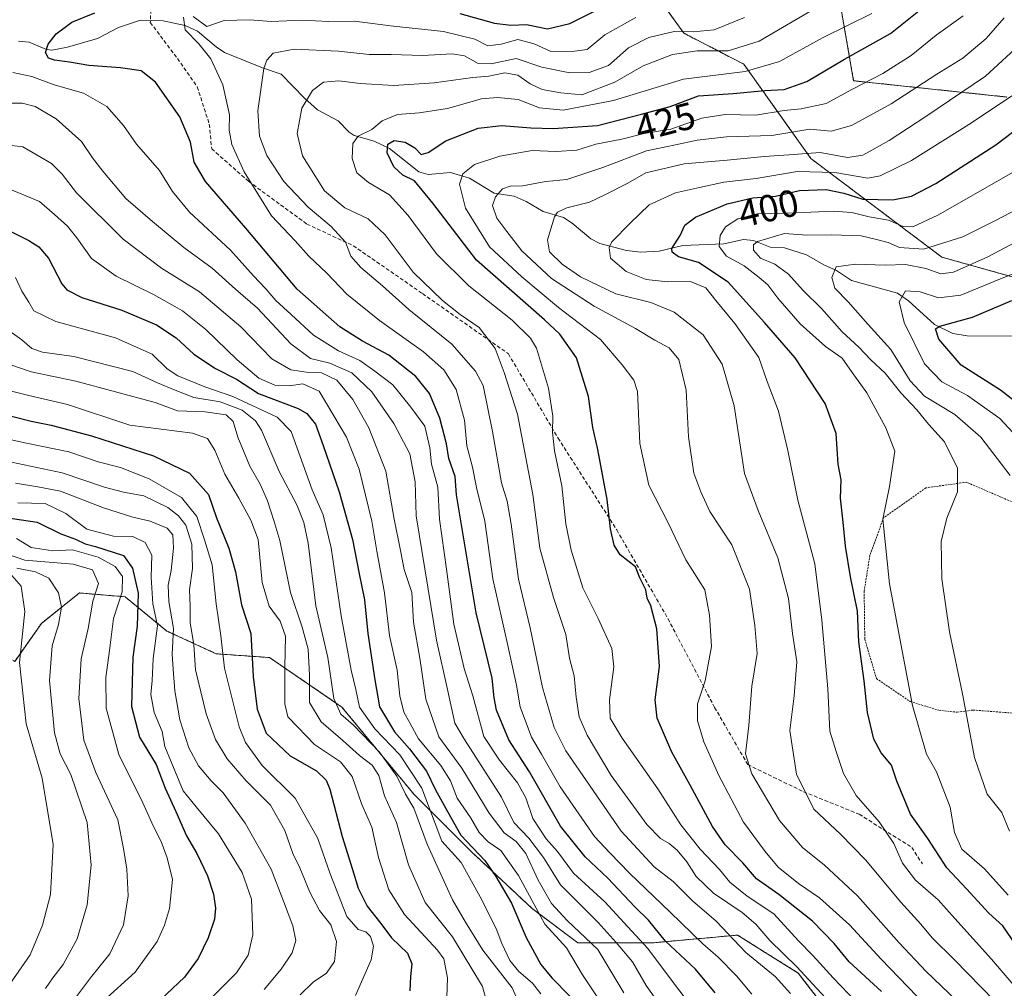
# Model space of a CAD drawing. Units: metres. Extents: x 599983 to 603408, y 4773120 to 4775484.
# Drawn here: x 600501 to 600761, y 4774633 to 4774888 of the extents above; entities that cross this region are included whole.
import ezdxf
from ezdxf.enums import TextEntityAlignment as Align

# ---------------------------------------------------------------- set-up
doc = ezdxf.new("R2010")
doc.units = ezdxf.units.M
doc.header["$MEASUREMENT"] = 0
doc.linetypes.add('TRAZOS', pattern=[0.75, 0.5, -0.25])
doc.linetypes.add('TRAZOSX2', pattern=[1.5, 1, -0.5])
for name, color, linetype, lineweight in [('Alambrada', 19, 'TRAZOS', 0), ('Arbolado forestal', 92, 'TRAZOS', 0), ('Arbolado forestal CxS', 92, 'Continuous', 0), ('Corriente natural lineal', 142, 'Continuous', 13), ('Curva de nivel maestra', 36, 'Continuous', 30), ('Curva de nivel normal', 36, 'Continuous', 0), ('Pastizal CxS', 92, 'Continuous', 0), ('Rótulo de curva de nivel directora', 19, 'Continuous', 0), ('Senda', 19, 'TRAZOSX2', 0)]:
    doc.layers.add(name, color=color, linetype=linetype, lineweight=lineweight)
doc.styles.add('Arial', font='txt', dxfattribs={"height": 0.2})

# ---------------------------------------------------------------- blocks, each defined once
blk = doc.blocks.new('*U175')
at = {"layer": 'Curva de nivel normal', "color": 36, "linetype": 'Continuous', "lineweight": 0}
blk.add_polyline3d([(600499.47, 4774874.49, 455), (600504.47, 4774873.39, 455), (600510.42, 4774871.24, 455), (600518.11, 4774869.03, 455), (600524.3, 4774865.51, 455), (600528.68, 4774860.52, 455), (600532.09, 4774855.57, 455), (600538.19, 4774848.66, 455), (600541.57, 4774843.04, 455), (600546.03, 4774837.66, 455), (600556.89, 4774827.64, 455), (600562.92, 4774820.88, 455), (600566.2, 4774817.45, 455), (600568.84, 4774814.36, 455), (600572.87, 4774810.62, 455), (600578.7, 4774805.16, 455), (600585.34, 4774801.02, 455), (600590.97, 4774798.47, 455), (600594.91, 4774795.74, 455), (600599.62, 4774792.11, 455), (600604.36, 4774786.19, 455), (600608.05, 4774781.22, 455), (600609.41, 4774775.45, 455), (600609.83, 4774771.15, 455), (600611.54, 4774765.11, 455), (600611.92, 4774756.63, 455), (600613.82, 4774743.51, 455), (600615.76, 4774729.01, 455), (600618.47, 4774717.3, 455), (600620.72, 4774710.07, 455), (600623.66, 4774699.37, 455), (600627.77, 4774693.14, 455), (600632.48, 4774687.12, 455), (600634.69, 4774683.14, 455), (600636.58, 4774677.7, 455), (600640.05, 4774672.37, 455), (600643.09, 4774669.03, 455), (600647.28, 4774663.33, 455), (600655.49, 4774655.74, 455), (600661.59, 4774649.11, 455), (600666.9, 4774643.44, 455), (600672.85, 4774635.43, 455), (600680.51, 4774625.36, 455)], dxfattribs=at)
blk = doc.blocks.new('*U176')
at = {"layer": 'Curva de nivel normal', "color": 36, "linetype": 'Continuous', "lineweight": 0}
blk.add_polyline3d([(600727.82, 4774623.04, 430), (600715.74, 4774635.7, 430), (600710.45, 4774641.47, 430), (600706.62, 4774645.48, 430), (600700.12, 4774652.55, 430), (600693.04, 4774657.2, 430), (600688.47, 4774660.9, 430), (600685.74, 4774664.27, 430), (600680.65, 4774669.66, 430), (600675.59, 4774676.07, 430), (600669.5, 4774685.51, 430), (600660.07, 4774698.92, 430), (600656.97, 4774704.15, 430), (600656.8, 4774708.98, 430), (600657.92, 4774717.76, 430), (600657.38, 4774722.56, 430), (600653.82, 4774730.47, 430), (600649.76, 4774738.57, 430), (600646.62, 4774748.46, 430), (600645.25, 4774755.46, 430), (600644.23, 4774765.49, 430), (600642.3, 4774774.7, 430), (600641.7, 4774779.62, 430), (600641.85, 4774783.85, 430), (600640.71, 4774791.2, 430), (600637.51, 4774801.76, 430), (600635.93, 4774804.42, 430), (600631.08, 4774809.12, 430), (600619.66, 4774818.17, 430), (600611.12, 4774826.6, 430), (600603.72, 4774836.74, 430), (600598.74, 4774842.21, 430), (600593.28, 4774845.46, 430), (600590.2, 4774848.01, 430), (600588.94, 4774851.77, 430), (600589.14, 4774855.71, 430), (600590.55, 4774857.7, 430), (600594.1, 4774859.44, 430), (600596.86, 4774861.69, 430), (600600.86, 4774863.41, 430), (600606.63, 4774863.8, 430), (600614.06, 4774864.97, 430), (600623, 4774867.56, 430), (600627.26, 4774867.85, 430), (600632.67, 4774867.32, 430), (600638.3, 4774865.11, 430), (600644.54, 4774864.52, 430), (600657.85, 4774867.06, 430), (600676.25, 4774872.75, 430), (600692.52, 4774874.77, 430), (600701.57, 4774877.33, 430), (600713.05, 4774883.66, 430), (600725.89, 4774890.07, 430)], dxfattribs=at)
blk = doc.blocks.new('*U178')
at = {"layer": 'Curva de nivel normal', "color": 36, "linetype": 'Continuous', "lineweight": 0}
blk.add_polyline3d([(600498.88, 4774634.26, 545), (600504.04, 4774641.78, 545), (600507.35, 4774649.6, 545), (600509.41, 4774657.68, 545), (600510.14, 4774670.86, 545), (600507.24, 4774688.37, 545), (600503, 4774702.66, 545), (600501.23, 4774718.89, 545), (600502.69, 4774732.33, 545), (600501.68, 4774739.02, 545), (600499.19, 4774741.77, 545)], dxfattribs=at)
blk = doc.blocks.new('*U184')
at = {"layer": 'Curva de nivel normal', "color": 36, "linetype": 'Continuous', "lineweight": 0}
blk.add_polyline3d([(600500.46, 4774751.56, 530), (600504.3, 4774749.17, 530), (600510.06, 4774748.35, 530), (600515.21, 4774748.59, 530), (600521.94, 4774746.68, 530), (600526.5, 4774744.15, 530), (600528.4, 4774741.55, 530), (600528.35, 4774737.5, 530), (600526.04, 4774730.43, 530), (600525.01, 4774722.07, 530), (600523.98, 4774714.87, 530), (600524.1, 4774706.78, 530), (600527.44, 4774694.57, 530), (600533.76, 4774681.82, 530), (600536.5, 4774675.76, 530), (600538.6, 4774671.62, 530), (600540.2, 4774667.32, 530), (600541.57, 4774661.65, 530), (600540.76, 4774653.97, 530), (600539.48, 4774649.55, 530), (600537.53, 4774645.27, 530), (600531.71, 4774637.21, 530), (600523.4, 4774629.66, 530)], dxfattribs=at)
blk = doc.blocks.new('*U206')
at = {"layer": 'Curva de nivel normal', "color": 36, "linetype": 'Continuous', "lineweight": 0}
blk.add_polyline3d([(600749.95, 4774889.42, 420), (600742.87, 4774884.29, 420), (600736.25, 4774878.95, 420), (600728.8, 4774874.23, 420), (600720.85, 4774870.08, 420), (600713.91, 4774866.25, 420), (600707.31, 4774864.84, 420), (600702.8, 4774864.45, 420), (600695.34, 4774863.17, 420), (600687.22, 4774863.38, 420), (600681.06, 4774862.4, 420), (600672.91, 4774859.49, 420), (600665.88, 4774858.4, 420), (600660.03, 4774856.9, 420), (600653.18, 4774855.6, 420), (600648.12, 4774853.99, 420), (600642.62, 4774853.63, 420), (600636.42, 4774853.86, 420), (600627.83, 4774852.42, 420), (600621.2, 4774850.23, 420), (600618.09, 4774847.78, 420), (600617.21, 4774845.01, 420), (600618.85, 4774838.68, 420), (600625.1, 4774828.53, 420), (600633.63, 4774820.55, 420), (600643.29, 4774812.46, 420), (600654.42, 4774804.07, 420), (600660.14, 4774797.39, 420), (600663.14, 4774793.35, 420), (600664.16, 4774790.33, 420), (600664.76, 4774776.6, 420), (600667.16, 4774765.66, 420), (600672.21, 4774755.72, 420), (600676.89, 4774745.98, 420), (600681.86, 4774738.01, 420), (600683.13, 4774731.31, 420), (600683.62, 4774723.06, 420), (600682.01, 4774714.02, 420), (600679.98, 4774707.96, 420), (600679.92, 4774703.49, 420), (600681.63, 4774697.95, 420), (600685.57, 4774689.08, 420), (600692.12, 4774676.75, 420), (600697.82, 4774669.03, 420), (600701.26, 4774664.85, 420), (600706.61, 4774660.55, 420), (600712.16, 4774656.76, 420), (600720, 4774649.64, 420), (600728.36, 4774640.59, 420), (600740.17, 4774628.38, 420)], dxfattribs=at)
blk = doc.blocks.new('*U217')
at = {"layer": 'Curva de nivel normal', "color": 36, "linetype": 'Continuous', "lineweight": 0}
blk.add_polyline3d([(600508.09, 4774632.85, 540), (600510.07, 4774635.73, 540), (600512.79, 4774639.22, 540), (600516.48, 4774645.98, 540), (600519.11, 4774654.92, 540), (600520.16, 4774665.43, 540), (600519.05, 4774676.63, 540), (600514.76, 4774689.36, 540), (600511.93, 4774694.76, 540), (600510.47, 4774700.3, 540), (600509.18, 4774714.15, 540), (600509.85, 4774723.27, 540), (600511.56, 4774728.87, 540), (600512.34, 4774733.49, 540), (600511.52, 4774737.25, 540), (600508.98, 4774741.11, 540), (600505.43, 4774742.76, 540), (600500.52, 4774743.76, 540)], dxfattribs=at)
blk = doc.blocks.new('*U222')
at = {"layer": 'Curva de nivel normal', "color": 36, "linetype": 'Continuous', "lineweight": 0}
blk.add_polyline3d([(600515.76, 4774630.04, 535), (600520, 4774635.71, 535), (600525.1, 4774642.04, 535), (600528.64, 4774649.66, 535), (600529.92, 4774657.34, 535), (600529.54, 4774664.36, 535), (600528.62, 4774669.78, 535), (600527.17, 4774677.33, 535), (600521.33, 4774689.82, 535), (600518.2, 4774698.36, 535), (600516.85, 4774709.34, 535), (600517.52, 4774719.84, 535), (600519.32, 4774727.82, 535), (600520.6, 4774735.02, 535), (600522.04, 4774739.71, 535), (600520.53, 4774743.3, 535), (600515.39, 4774744.81, 535), (600502.64, 4774745.86, 535), (600495.42, 4774748.32, 535)], dxfattribs=at)
blk = doc.blocks.new('*U240')
at = {"layer": 'Curva de nivel normal', "color": 36, "linetype": 'Continuous', "lineweight": 0}
blk.add_polyline3d([(600670.62, 4774627.68, 460), (600666.46, 4774633.67, 460), (600662.86, 4774639.94, 460), (600658.53, 4774645.06, 460), (600653.76, 4774650.28, 460), (600643.87, 4774660.2, 460), (600639.33, 4774667.46, 460), (600635.53, 4774672.52, 460), (600631.52, 4774676.69, 460), (600628.32, 4774683.32, 460), (600618.57, 4774698.56, 460), (600616.02, 4774702.9, 460), (600614.1, 4774711.72, 460), (600611.12, 4774724.76, 460), (600605.83, 4774757.57, 460), (600605.55, 4774766.54, 460), (600604.15, 4774773.9, 460), (600599.94, 4774781.91, 460), (600594.14, 4774790.24, 460), (600588.88, 4774795.3, 460), (600583.06, 4774797.78, 460), (600577.93, 4774799.08, 460), (600572.73, 4774802.88, 460), (600564.02, 4774812.32, 460), (600558.2, 4774817.32, 460), (600551.99, 4774822.9, 460), (600544.6, 4774828.28, 460), (600536.29, 4774835.14, 460), (600529.27, 4774841.2, 460), (600523.25, 4774848.45, 460), (600520.46, 4774851.95, 460), (600517.62, 4774856.3, 460), (600510.94, 4774862.22, 460), (600505.39, 4774865.52, 460), (600501.93, 4774866.41, 460), (600495.88, 4774866.36, 460)], dxfattribs=at)
blk = doc.blocks.new('*U262')
at = {"layer": 'Curva de nivel normal', "color": 36, "linetype": 'Continuous', "lineweight": 0}
blk.add_polyline3d([(600748.26, 4774629.68, 415), (600740.21, 4774637.38, 415), (600733.09, 4774644.95, 415), (600722.1, 4774657.29, 415), (600713.42, 4774665.42, 415), (600707.61, 4774670.05, 415), (600701.56, 4774677.22, 415), (600694.24, 4774689.47, 415), (600692.58, 4774694.74, 415), (600693.49, 4774702.28, 415), (600694.32, 4774712.64, 415), (600695.72, 4774721.23, 415), (600695.11, 4774728.65, 415), (600693.64, 4774738.24, 415), (600689, 4774749.87, 415), (600683.17, 4774758.68, 415), (600680.82, 4774763.91, 415), (600679.01, 4774768.76, 415), (600677.61, 4774778.36, 415), (600676.96, 4774790.69, 415), (600675, 4774798.74, 415), (600672.45, 4774801.88, 415), (600668.68, 4774803.84, 415), (600663.62, 4774806.95, 415), (600652.7, 4774812.87, 415), (600641.49, 4774820.14, 415), (600633.62, 4774827.44, 415), (600629.74, 4774832.56, 415), (600627.04, 4774836.02, 415), (600625.92, 4774839.35, 415), (600626.7, 4774841.65, 415), (600628.53, 4774843.82, 415), (600630.61, 4774844.45, 415), (600633.84, 4774844.57, 415), (600639.94, 4774845.76, 415), (600645.53, 4774846.26, 415), (600655.02, 4774849.38, 415), (600666.5, 4774853.8, 415), (600674.2, 4774855.35, 415), (600679.91, 4774856.66, 415), (600687.64, 4774857.46, 415), (600699.59, 4774857.85, 415), (600709.59, 4774859.49, 415), (600715.22, 4774859, 415), (600720.58, 4774860.48, 415), (600731, 4774866.22, 415), (600743.01, 4774874, 415), (600749.86, 4774878.26, 415), (600756.06, 4774883.42, 415), (600760.76, 4774888.88, 415)], dxfattribs=at)
blk = doc.blocks.new('*U284')
at = {"layer": 'Curva de nivel maestra', "color": 36, "linetype": 'Continuous', "lineweight": 30}
blk.add_polyline3d([(600728.42, 4774632.13, 425), (600719.9, 4774639.91, 425), (600715.95, 4774644.73, 425), (600710.24, 4774650.67, 425), (600701.36, 4774657.69, 425), (600695.49, 4774661.85, 425), (600691.93, 4774666, 425), (600687.24, 4774670.8, 425), (600683.89, 4774675.64, 425), (600678.04, 4774686.49, 425), (600673.18, 4774695.18, 425), (600669.33, 4774704.15, 425), (600668.8, 4774709.03, 425), (600669.92, 4774717.85, 425), (600669.24, 4774727.77, 425), (600667.62, 4774733.79, 425), (600666.73, 4774735.84, 425), (600666.37, 4774737.99, 425), (600664.78, 4774741.23, 425), (600663.59, 4774744.06, 425), (600659.59, 4774747.3, 425), (600657.98, 4774749.78, 425), (600656.99, 4774754.16, 425), (600656.17, 4774761.88, 425), (600653.7, 4774775.06, 425), (600652.4, 4774780.86, 425), (600651.2, 4774789.03, 425), (600648.07, 4774799.19, 425), (600643.64, 4774805.46, 425), (600639.66, 4774809.23, 425), (600621.75, 4774824.93, 425), (600610.17, 4774839.98, 425), (600605.39, 4774845.87, 425), (600602.25, 4774847.4, 425), (600599.94, 4774849.55, 425), (600598.2, 4774853.25, 425), (600598.3, 4774855.54, 425), (600599.99, 4774856.55, 425), (600602.93, 4774856.08, 425), (600605.43, 4774854.58, 425), (600607.16, 4774852.83, 425), (600608.98, 4774853.33, 425), (600613.64, 4774856.46, 425), (600622.16, 4774859.76, 425), (600628.38, 4774860.52, 425), (600636.03, 4774859.85, 425), (600641.88, 4774859.7, 425), (600645.82, 4774859.97, 425), (600653.6, 4774860.47, 425), (600665.19, 4774863.48, 425), (600672.75, 4774865.49, 425), (600680.25, 4774868.29, 425), (600689.36, 4774868.9, 425), (600697.68, 4774869.73, 425), (600702.77, 4774869.98, 425), (600708.79, 4774872.06, 425), (600718.75, 4774878.01, 425), (600730.85, 4774884.78, 425), (600743.15, 4774894.7, 425)], dxfattribs=at)

msp = doc.modelspace()

# ---------------------------------------------------------------- linework, layer by layer
at = {"layer": 'Alambrada', "color": 19, "linetype": 'TRAZOS', "lineweight": 0}
msp.add_polyline3d([(600777.18, 4774755.04, 398.33), (600750.87, 4774766.41, 400.12), (600740.17, 4774764.93, 413.17), (600729.01, 4774757.01, 410.45), (600725.37, 4774747.05, 426.82), (600723.89, 4774737.64, 429.67), (600724.05, 4774725.04, 434.25), (600727.12, 4774714.61, 409.49), (600736.05, 4774708.57, 399.39), (600743.59, 4774706.25, 406.03), (600748.42, 4774705.76, 410.01), (600751.37, 4774706.16, 410.69), (600752.64, 4774706.32, 404.48), (600757.91, 4774705.91, 393.31), (600769.89, 4774704.97, 395.23)], dxfattribs=at)
at = {"layer": 'Arbolado forestal', "color": 92, "linetype": 'TRAZOS', "lineweight": 0}
for points in [[(600762.41, 4774972.85, 442.19), (600757.5, 4774970.88, 443.73), (600748.25, 4774961.62, 444.82), (600739.54, 4774965.98, 451.69), (600727.01, 4774983.41, 464.01), (600710.68, 4774966.53, 468.4), (600729.19, 4774948.01, 449.19), (600731.54, 4774943.83, 446.32), (600732.3, 4774942.47, 445.85), (600733.07, 4774941.12, 445.39), (600738.99, 4774930.58, 440.51), (600728.56, 4774916.27, 441.66), (600719.93, 4774904.44, 440.03), (600717.74, 4774902.55, 439.92), (600716.12, 4774901.17, 439.78), (600717.1, 4774895.28, 435.21), (600721.12, 4774872.28, 420.68), (600761.51, 4774868, 405.77)], [(600779.26, 4774815.98, 372.25), (600744.37, 4774825.77, 387.62), (600709.82, 4774851.79, 407.52), (600692.17, 4774876.66, 431.3), (600676.38, 4774884.83, 439.38), (600663.74, 4774902.39, 455.15), (600662.76, 4774903.75, 455.99), (600661.79, 4774905.1, 457.15), (600656.78, 4774912.06, 463.17), (600637.18, 4774934.39, 481.05), (600628.47, 4774958.36, 496.95), (600606.26, 4774966.69, 507.46), (600587.79, 4774973.62, 510.35), (600554.58, 4774971.99, 506.09), (600563.19, 4774949.09, 485.46), (600555.67, 4774918.18, 462.86), (600555.38, 4774916.96, 462.56), (600555.08, 4774915.74, 462.26), (600554.83, 4774914.72, 461.99), (600505.19, 4774917.71, 468.59), (600499.63, 4774916.94, 468.19)], [(600716.55, 4774623.91, 436.99), (600706.53, 4774636.94, 434.76), (600690.49, 4774646.97, 438.79), (600668.43, 4774644.96, 452.8), (600648.38, 4774644.96, 467.41), (600636.34, 4774653.99, 470.2), (600620.3, 4774669.03, 474.88), (600605.26, 4774684.06, 482.94), (600586.21, 4774707.12, 483.54), (600567.16, 4774720.16, 497.17), (600553.13, 4774721.16, 505.84), (600540.09, 4774727.17, 517.18), (600529.07, 4774736.2, 528.76), (600517.03, 4774737.2, 536.9), (600507.01, 4774729.18, 542.19), (600499.99, 4774719.15, 545.29), (600490.97, 4774724.17, 550.53), (600475.93, 4774739.21, 554.2), (600458.88, 4774742.21, 558.68), (600441.84, 4774742.21, 553.55), (600427.8, 4774742.21, 563.11), (600406.86, 4774740.56, 560)], [(600716.55, 4774623.91, 436.99), (600706.53, 4774636.94, 434.76), (600690.49, 4774646.97, 438.79), (600668.43, 4774644.96, 452.8), (600648.38, 4774644.96, 467.41), (600636.34, 4774653.99, 470.2), (600620.3, 4774669.03, 474.88), (600605.26, 4774684.06, 482.94), (600586.21, 4774707.12, 483.54), (600567.16, 4774720.16, 497.17), (600553.13, 4774721.16, 505.84), (600540.09, 4774727.17, 517.18), (600529.07, 4774736.2, 528.76), (600517.03, 4774737.2, 536.9), (600507.01, 4774729.18, 542.19), (600499.99, 4774719.15, 545.29), (600490.97, 4774724.17, 550.53), (600475.93, 4774739.21, 554.2), (600458.88, 4774742.21, 558.68), (600441.84, 4774742.21, 553.55), (600427.8, 4774742.21, 563.11), (600406.86, 4774740.56, 560)]]:
    msp.add_polyline3d(points, dxfattribs=at)
at = {"layer": 'Arbolado forestal CxS', "color": 92, "linetype": 'Continuous', "lineweight": 0}
for points in [[(600761.51, 4774868, 405.77), (600721.12, 4774872.28, 420.68), (600717.1, 4774895.28, 435.21), (600716.12, 4774901.17, 439.78), (600719.94, 4774904.44, 440.03), (600738.99, 4774930.58, 440.51), (600729.19, 4774948.01, 449.19), (600710.68, 4774966.53, 468.4), (600727.01, 4774983.41, 464.01), (600739.54, 4774965.98, 451.69), (600748.25, 4774961.62, 444.82), (600757.5, 4774970.88, 443.73), (600768.39, 4774975.24, 446.76)], [(600476.81, 4774913.79, 469.49), (600505.19, 4774917.71, 468.59), (600554.83, 4774914.72, 461.99), (600563.19, 4774949.09, 485.46), (600554.58, 4774971.99, 506.09), (600587.79, 4774973.62, 510.35), (600606.26, 4774966.69, 507.46), (600628.47, 4774958.36, 496.95), (600637.18, 4774934.39, 481.05), (600656.78, 4774912.06, 463.17), (600676.38, 4774884.83, 439.38), (600692.17, 4774876.66, 431.3), (600709.82, 4774851.79, 407.52), (600744.37, 4774825.77, 387.62), (600779.26, 4774815.98, 372.25)], [(600716.55, 4774623.91, 436.99), (600706.53, 4774636.94, 434.76), (600690.49, 4774646.97, 438.79), (600668.43, 4774644.96, 452.8), (600648.38, 4774644.96, 467.41), (600636.35, 4774653.99, 470.2), (600620.3, 4774669.03, 474.88), (600605.26, 4774684.06, 482.94), (600586.21, 4774707.12, 483.54), (600567.17, 4774720.16, 497.17), (600553.13, 4774721.16, 505.84), (600540.09, 4774727.17, 517.18), (600529.07, 4774736.2, 528.76), (600517.03, 4774737.2, 536.9), (600507.01, 4774729.18, 542.19), (600499.99, 4774719.15, 545.29)], [(600499.99, 4774719.15, 545.29), (600507.01, 4774729.18, 542.19), (600517.03, 4774737.2, 536.9), (600529.07, 4774736.2, 528.76), (600540.09, 4774727.17, 517.18), (600553.13, 4774721.16, 505.84), (600567.17, 4774720.16, 497.17), (600586.21, 4774707.12, 483.54), (600605.26, 4774684.06, 482.94), (600620.3, 4774669.03, 474.88), (600636.35, 4774653.99, 470.2), (600648.38, 4774644.96, 467.41), (600668.43, 4774644.96, 452.8), (600690.49, 4774646.97, 438.79), (600706.53, 4774636.94, 434.76), (600716.55, 4774623.91, 436.99)]]:
    msp.add_polyline3d(points, dxfattribs=at)
at = {"layer": 'Corriente natural lineal', "color": 142, "linetype": 'Continuous', "lineweight": 13}
msp.add_polyline3d([(600762.97, 4774804.94, 369.43), (600751.01, 4774805.02, 373.16), (600747.24, 4774805.59, 374.4), (600742.46, 4774807.98, 375.38), (600735.61, 4774814.22, 378.97), (600732.67, 4774816.23, 380.81), (600720.52, 4774819.58, 383.55), (600716.57, 4774822.29, 384.48), (600713.27, 4774823.7, 385.79), (600708.72, 4774826.35, 387.49), (600702.89, 4774828.23, 388.02), (600699.07, 4774828.43, 388.72), (600694.72, 4774830.2, 390.8), (600692.12, 4774830.44, 391.92), (600686.92, 4774829.32, 394.15), (600676.07, 4774828.81, 399.02), (600669.82, 4774827.35, 400.95), (600665.01, 4774827.04, 402.13), (600661.23, 4774827.5, 403.39), (600654.18, 4774829.41, 405.72), (600651.8, 4774830.64, 406.78), (600646.9, 4774834.76, 408.42), (600644.66, 4774836.19, 409.36), (600639.32, 4774837.82, 410.71), (600634.78, 4774840.48, 412.55), (600631.61, 4774841.88, 413.67), (600626.38, 4774842.63, 415.67), (600619.86, 4774846.64, 418.83), (600614.85, 4774848.09, 421.45), (600609.01, 4774847.55, 424), (600606.53, 4774848.24, 424.24), (600598.75, 4774854.4, 425.44), (600594.72, 4774856.34, 428.07), (600589.48, 4774857.86, 430.19), (600588.13, 4774858.77, 430.51), (600585.22, 4774861.71, 431.53), (600579.79, 4774864.64, 433.44), (600576.36, 4774867.71, 435.14), (600570.19, 4774874.03, 437.72), (600565.27, 4774875.67, 439.73), (600555.31, 4774879.74, 442.84), (600553.09, 4774881.23, 444.04), (600548.18, 4774885.38, 444.6), (600544.91, 4774886.85, 445.23), (600539.09, 4774888.09, 446.89), (600533.13, 4774888.26, 447.37), (600527.3, 4774886.35, 447.84), (600521.81, 4774883.45, 448.26), (600513.91, 4774881.19, 449.31), (600509.79, 4774880.39, 449.77), (600508.35, 4774880.55, 450.14), (600503.78, 4774882.48, 451.06), (600501, 4774882.76, 451.52)], dxfattribs=at)
at = {"layer": 'Curva de nivel maestra', "color": 36, "linetype": 'Continuous', "lineweight": 30}
for points in [[(600617.32, 4774890.04, 450), (600626.42, 4774887.47, 450), (600630.75, 4774886.96, 450), (600634.86, 4774887.12, 450), (600640.39, 4774886, 450), (600646.3, 4774887.4, 450), (600654.72, 4774891.6, 450)], [(600684.59, 4774631.78, 450), (600679.43, 4774637.95, 450), (600671.55, 4774645.33, 450), (600667.06, 4774650.92, 450), (600663.44, 4774654.45, 450), (600656.32, 4774661.97, 450), (600650.36, 4774667.6, 450), (600643.81, 4774675.7, 450), (600635.71, 4774690.01, 450), (600630.21, 4774698.44, 450), (600626.96, 4774706.31, 450), (600626.33, 4774709.52, 450), (600625.85, 4774714.69, 450), (600621.65, 4774731.97, 450), (600616.46, 4774763.11, 450), (600616.09, 4774767.92, 450), (600614.44, 4774772.68, 450), (600613.76, 4774776.56, 450), (600612.06, 4774783.29, 450), (600609.29, 4774789.78, 450), (600605.68, 4774794.32, 450), (600598.63, 4774799.93, 450), (600591.66, 4774803.59, 450), (600585.68, 4774807.41, 450), (600574.42, 4774817.34, 450), (600560.9, 4774833.42, 450), (600550.31, 4774845.72, 450), (600547.29, 4774850.78, 450), (600546.33, 4774856.06, 450), (600543.52, 4774862.81, 450), (600537.09, 4774871.91, 450), (600533.33, 4774874.89, 450), (600527.83, 4774875.72, 450), (600519.56, 4774876.33, 450), (600514.43, 4774877.23, 450), (600510.47, 4774877.68, 450), (600508.85, 4774878.23, 450), (600508.14, 4774879.76, 450), (600508.84, 4774881.92, 450), (600510.9, 4774884.69, 450), (600515.01, 4774887.76, 450), (600521.07, 4774890.18, 450)], [(600763.91, 4774644.38, 400), (600760.4, 4774649.4, 400), (600756.76, 4774652.76, 400), (600750.87, 4774659.2, 400), (600745.7, 4774664.68, 400), (600740.65, 4774672.47, 400), (600736.1, 4774678.85, 400), (600732.46, 4774687.53, 400), (600731.08, 4774691.83, 400), (600728.41, 4774695.06, 400), (600726.47, 4774698.62, 400), (600724.77, 4774705.64, 400), (600723.86, 4774714.04, 400), (600722.46, 4774724.31, 400), (600722.12, 4774732.38, 400), (600720.26, 4774741.43, 400), (600718.96, 4774749.54, 400), (600718.38, 4774755.88, 400), (600717.68, 4774762.18, 400), (600717.84, 4774767.01, 400), (600717.02, 4774771.19, 400), (600716.48, 4774779.25, 400), (600713.63, 4774787.2, 400), (600705.74, 4774799.18, 400), (600697.66, 4774808.5, 400), (600688.01, 4774819.18, 400), (600680.19, 4774824.35, 400), (600674.99, 4774825.87, 400), (600673.28, 4774827.11, 400), (600673.2, 4774828.01, 400), (600675.36, 4774831.49, 400), (600676.64, 4774834.24, 400), (600679.44, 4774836.28, 400), (600687.75, 4774839.85, 400), (600694.52, 4774841.37, 400), (600700.52, 4774841.82, 400), (600706.85, 4774843.37, 400), (600713.85, 4774843.64, 400), (600718.52, 4774842.62, 400), (600723.52, 4774841.06, 400), (600731.48, 4774840.85, 400), (600736.4, 4774841.84, 400), (600742.82, 4774845.2, 400), (600758.6, 4774855.42, 400), (600775.86, 4774868.52, 400)], [(600488.61, 4774837.61, 475), (600503.72, 4774830.14, 475), (600506.38, 4774828.46, 475), (600508.85, 4774825.5, 475), (600512.4, 4774818.7, 475), (600513.73, 4774817.15, 475), (600517.67, 4774815.14, 475), (600528.26, 4774811.79, 475), (600537.36, 4774807.91, 475), (600542.55, 4774804.48, 475), (600547.21, 4774800.2, 475), (600552.94, 4774796.42, 475), (600558.42, 4774793.58, 475), (600564.24, 4774789.81, 475), (600574.72, 4774785.87, 475), (600577.02, 4774784.51, 475), (600579.28, 4774781.74, 475), (600581.29, 4774776.05, 475), (600585.53, 4774763.84, 475), (600589.03, 4774751.31, 475), (600590.78, 4774742.28, 475), (600592.2, 4774735.39, 475), (600593.02, 4774726.5, 475), (600594.89, 4774714.26, 475), (600596.16, 4774707.17, 475), (600600.13, 4774700.55, 475), (600604.05, 4774696.11, 475), (600608.53, 4774690.21, 475), (600610.92, 4774685.3, 475), (600614.1, 4774679.6, 475), (600617.6, 4774673.34, 475), (600623.87, 4774666.63, 475), (600626.81, 4774662.42, 475), (600630.96, 4774655.36, 475), (600634.76, 4774646.38, 475), (600638.65, 4774639.22, 475), (600641.53, 4774635.71, 475), (600646.27, 4774630.83, 475)], [(600771.07, 4774781.91, 375), (600759.86, 4774790.68, 375), (600749.49, 4774797.31, 375), (600743.54, 4774804.13, 375), (600742.67, 4774806.82, 375), (600743.82, 4774807.56, 375), (600752.44, 4774809.92, 375), (600762.84, 4774814.32, 375)], [(600497.16, 4774784.39, 500), (600504.33, 4774782.47, 500), (600509.59, 4774781.42, 500), (600520.22, 4774778.64, 500), (600536.54, 4774773.4, 500), (600546.09, 4774768.77, 500), (600551.07, 4774763.13, 500), (600553.2, 4774757.01, 500), (600556.44, 4774748.98, 500), (600558.21, 4774742.76, 500), (600559.8, 4774734.08, 500), (600562.2, 4774726.55, 500), (600562.88, 4774715.16, 500), (600563.93, 4774706.54, 500), (600566.28, 4774700.23, 500), (600572.63, 4774694.24, 500), (600579.57, 4774690.31, 500), (600582.07, 4774687.84, 500), (600583.03, 4774685.42, 500), (600586.32, 4774672.97, 500), (600589.05, 4774664.31, 500), (600590.5, 4774659.34, 500), (600592.9, 4774654.59, 500), (600596.52, 4774649.99, 500), (600599.26, 4774646.25, 500), (600603.51, 4774642.18, 500), (600604.7, 4774639.38, 500), (600604.31, 4774636.02, 500), (600604.1, 4774632.26, 500)], [(600497.05, 4774757.22, 525), (600505.88, 4774755.88, 525), (600512.17, 4774752.81, 525), (600516.05, 4774751.35, 525), (600518.52, 4774750.19, 525), (600521.29, 4774749.48, 525), (600528.64, 4774747.12, 525), (600531.01, 4774743.76, 525), (600532.56, 4774737.12, 525), (600532.28, 4774728.44, 525), (600531.14, 4774720.31, 525), (600530.8, 4774707.29, 525), (600532.89, 4774699.15, 525), (600537.23, 4774691.98, 525), (600539.6, 4774685.72, 525), (600542.46, 4774679.58, 525), (600545.28, 4774673.13, 525), (600548, 4774668.49, 525), (600550.8, 4774662.62, 525), (600552.42, 4774657.8, 525), (600552.94, 4774654.04, 525), (600552.65, 4774651.14, 525), (600551, 4774646.28, 525), (600548.37, 4774640.82, 525), (600544.73, 4774635.88, 525), (600535.13, 4774626.82, 525)]]:
    msp.add_polyline3d(points, dxfattribs=at)
at = {"layer": 'Curva de nivel normal', "color": 36, "linetype": 'Continuous', "lineweight": 0}
for points in [[(600694.24, 4774631.35, 445), (600690.21, 4774636.22, 445), (600685.37, 4774641.17, 445), (600681.38, 4774644.65, 445), (600672.79, 4774653.05, 445), (600662, 4774663.3, 445), (600656.86, 4774668.68, 445), (600652.84, 4774672.99, 445), (600643.77, 4774686.03, 445), (600638.88, 4774694.68, 445), (600636.2, 4774699.16, 445), (600633.2, 4774707.21, 445), (600632.21, 4774712.85, 445), (600629.97, 4774723.37, 445), (600625.99, 4774740.96, 445), (600623.88, 4774756.11, 445), (600621.73, 4774765.03, 445), (600620.64, 4774770.34, 445), (600619.19, 4774776.02, 445), (600618.57, 4774782.75, 445), (600616.32, 4774790.87, 445), (600613.08, 4774796.08, 445), (600607.76, 4774800.79, 445), (600596.11, 4774809.1, 445), (600587.55, 4774815.98, 445), (600582.24, 4774821.5, 445), (600577.51, 4774826.01, 445), (600573.91, 4774830.05, 445), (600567.64, 4774836.63, 445), (600560.45, 4774848.3, 445), (600557.18, 4774855.5, 445), (600556.48, 4774859.29, 445), (600556.56, 4774863.26, 445), (600554.85, 4774871.25, 445), (600551.68, 4774878.06, 445), (600548.54, 4774882.07, 445), (600544.95, 4774885.74, 445), (600544.5, 4774889.08, 445)], [(600547.06, 4774889.21, 445), (600550.61, 4774886.64, 445), (600555.21, 4774888.14, 445), (600561.87, 4774888.33, 445), (600567.54, 4774887.88, 445), (600575.87, 4774888.28, 445), (600582.66, 4774887.9, 445), (600589.54, 4774888, 445), (600599, 4774886.78, 445), (600612.98, 4774885.3, 445), (600621.3, 4774883.3, 445), (600624.72, 4774881.53, 445), (600628.21, 4774881.92, 445), (600632.61, 4774883.18, 445), (600636.95, 4774882.04, 445), (600641.3, 4774880, 445), (600647.53, 4774880.1, 445), (600650.88, 4774880.57, 445), (600655.55, 4774884.44, 445), (600663.74, 4774889, 445)], [(600704.48, 4774631.59, 440), (600700.42, 4774636.02, 440), (600692.71, 4774642.41, 440), (600684.85, 4774650.67, 440), (600678.63, 4774655.98, 440), (600673.54, 4774661.11, 440), (600668.58, 4774664.94, 440), (600659.87, 4774674.35, 440), (600645.28, 4774695.59, 440), (600642.22, 4774701.76, 440), (600639.07, 4774712.27, 440), (600635.87, 4774727.97, 440), (600632.75, 4774740.88, 440), (600630.87, 4774755.34, 440), (600629.77, 4774761.38, 440), (600628.34, 4774766.28, 440), (600625.95, 4774779.78, 440), (600623.47, 4774791.96, 440), (600621.45, 4774795.69, 440), (600615.22, 4774802.85, 440), (600603.88, 4774811.94, 440), (600596.93, 4774818.23, 440), (600591.2, 4774823.05, 440), (600588.55, 4774826, 440), (600587.17, 4774829.68, 440), (600583.44, 4774833.83, 440), (600577.36, 4774838.95, 440), (600570.91, 4774845.73, 440), (600566.45, 4774852.6, 440), (600564.51, 4774857.65, 440), (600564.03, 4774864.32, 440), (600565.67, 4774875.51, 440), (600566.4, 4774877.7, 440), (600568.15, 4774879.57, 440), (600573.66, 4774880.65, 440), (600585.3, 4774880.05, 440), (600593.38, 4774879.23, 440), (600599.24, 4774879.25, 440), (600607.5, 4774878.95, 440), (600615.26, 4774879.41, 440), (600618.58, 4774878.86, 440), (600622.13, 4774876.87, 440), (600625.53, 4774876.72, 440), (600632.2, 4774878.16, 440), (600638.95, 4774875.83, 440), (600646.31, 4774874.41, 440), (600651.37, 4774874.49, 440), (600656.53, 4774876.33, 440), (600661.81, 4774880.98, 440), (600667.09, 4774883.7, 440), (600673.85, 4774885.3, 440), (600678.81, 4774885.18, 440), (600684.35, 4774885.73, 440), (600692.31, 4774888.96, 440)], [(600716.8, 4774627.06, 435), (600706.11, 4774638.64, 435), (600699, 4774645.54, 435), (600695.32, 4774649.84, 435), (600691.73, 4774652.92, 435), (600684.16, 4774658.01, 435), (600679.61, 4774662.46, 435), (600677.11, 4774666.29, 435), (600674.6, 4774669.37, 435), (600672.51, 4774671.11, 435), (600670.19, 4774672.45, 435), (600666.57, 4774676.12, 435), (600657.2, 4774689.05, 435), (600650.87, 4774699.73, 435), (600648.74, 4774704.5, 435), (600647.95, 4774709.73, 435), (600647.44, 4774715.37, 435), (600646.21, 4774720.03, 435), (600645.24, 4774726.28, 435), (600641.97, 4774736.02, 435), (600638.41, 4774749.06, 435), (600636.52, 4774763.14, 435), (600632.52, 4774784.35, 435), (600628.97, 4774795.35, 435), (600626.64, 4774801.7, 435), (600622.45, 4774807.18, 435), (600617.43, 4774810.68, 435), (600612.76, 4774814.31, 435), (600605.02, 4774821.77, 435), (600597.62, 4774831.68, 435), (600593.15, 4774835.88, 435), (600587.04, 4774838.81, 435), (600581.63, 4774843.24, 435), (600575.84, 4774852.45, 435), (600574.42, 4774858.37, 435), (600575.67, 4774865.09, 435), (600578.44, 4774869.76, 435), (600581.4, 4774871.96, 435), (600585.46, 4774872.28, 435), (600591.04, 4774871.53, 435), (600599.9, 4774871.06, 435), (600610.56, 4774871.71, 435), (600620.72, 4774873.12, 435), (600625, 4774873.5, 435), (600629.18, 4774874.34, 435), (600632.6, 4774873.78, 435), (600635.84, 4774871.44, 435), (600639.04, 4774869.98, 435), (600643.92, 4774869.08, 435), (600649.5, 4774868.58, 435), (600658.14, 4774871.95, 435), (600665.61, 4774876.19, 435), (600673.39, 4774879.24, 435), (600679.9, 4774880.15, 435), (600688.08, 4774880.16, 435), (600696.22, 4774882.72, 435), (600709.57, 4774890.58, 435)], [(600765.82, 4774882.6, 410), (600755.84, 4774873.48, 410), (600740.18, 4774862.82, 410), (600730.52, 4774856.49, 410), (600723.52, 4774852.69, 410), (600719.52, 4774852.08, 410), (600712.31, 4774853.37, 410), (600704.01, 4774852.71, 410), (600697.55, 4774852.29, 410), (600687.81, 4774851.31, 410), (600676.47, 4774850.4, 410), (600666.37, 4774848.02, 410), (600661.57, 4774845.27, 410), (600655.53, 4774842.16, 410), (600651.53, 4774840.24, 410), (600645.48, 4774838.76, 410), (600643.04, 4774837.64, 410), (600642.25, 4774836.43, 410), (600640.46, 4774830.33, 410), (600640.97, 4774827.15, 410), (600644.28, 4774823.88, 410), (600649.09, 4774820.58, 410), (600658.43, 4774816.13, 410), (600667.64, 4774813.77, 410), (600673.78, 4774811.27, 410), (600681.45, 4774805.26, 410), (600686.45, 4774797.52, 410), (600689.66, 4774786.52, 410), (600692.38, 4774768.71, 410), (600695.92, 4774758.93, 410), (600701.1, 4774746.5, 410), (600703.98, 4774735.74, 410), (600705.02, 4774726.55, 410), (600706.13, 4774719.08, 410), (600705.4, 4774710.03, 410), (600704.3, 4774700.89, 410), (600706.04, 4774689.45, 410), (600710.66, 4774680.16, 410), (600717.62, 4774673.55, 410), (600724.26, 4774666.78, 410), (600733.57, 4774655.64, 410), (600738.86, 4774649.88, 410), (600741.85, 4774646.26, 410), (600747.68, 4774640.45, 410), (600758.23, 4774629.65, 410)], [(600764.63, 4774632.16, 405), (600757.42, 4774640.63, 405), (600747.78, 4774651.32, 405), (600743.36, 4774656.25, 405), (600737.4, 4774661.48, 405), (600734.03, 4774665.97, 405), (600731.72, 4774671.12, 405), (600727.85, 4774676.84, 405), (600721.82, 4774683.79, 405), (600718.45, 4774689.63, 405), (600716.49, 4774695.36, 405), (600714.81, 4774700.76, 405), (600714.34, 4774711.88, 405), (600712.69, 4774730, 405), (600710.86, 4774744.86, 405), (600706.4, 4774761.69, 405), (600703.8, 4774774.8, 405), (600701.32, 4774785.17, 405), (600698.34, 4774793.01, 405), (600696.09, 4774799.26, 405), (600692.93, 4774803.77, 405), (600689.76, 4774808.28, 405), (600684.8, 4774814.3, 405), (600682.12, 4774817.64, 405), (600678.08, 4774819.36, 405), (600672.04, 4774819.23, 405), (600666.45, 4774819.86, 405), (600661.14, 4774821.96, 405), (600657.07, 4774825.5, 405), (600656.68, 4774828.3, 405), (600657.4, 4774829.82, 405), (600662.17, 4774834.76, 405), (600667.19, 4774839.56, 405), (600674.19, 4774842.72, 405), (600680.52, 4774844.12, 405), (600686.92, 4774845.57, 405), (600695.43, 4774846.48, 405), (600706.25, 4774848.33, 405), (600716.19, 4774848.12, 405), (600724.89, 4774846.58, 405), (600728.1, 4774847.24, 405), (600736.34, 4774851.28, 405), (600752.22, 4774861.16, 405), (600762.78, 4774868.3, 405)], [(600491.95, 4774856.08, 465), (600502.09, 4774854.89, 465), (600509.7, 4774850.5, 465), (600512.51, 4774847.65, 465), (600516.3, 4774842.77, 465), (600528.58, 4774830.55, 465), (600538.71, 4774822.84, 465), (600548.68, 4774816.65, 465), (600559.62, 4774807.43, 465), (600567.8, 4774798.99, 465), (600572.79, 4774796.02, 465), (600577.55, 4774795.38, 465), (600580.84, 4774795.3, 465), (600584.86, 4774793.34, 465), (600589.12, 4774788.2, 465), (600593.31, 4774780.79, 465), (600597.78, 4774769.29, 465), (600599.98, 4774756.67, 465), (600601.64, 4774748.36, 465), (600602.65, 4774743.36, 465), (600604.63, 4774737.36, 465), (600605.1, 4774729.48, 465), (600606.8, 4774719.97, 465), (600608.38, 4774709.22, 465), (600611.78, 4774699.28, 465), (600617.86, 4774691.04, 465), (600625.02, 4774679.13, 465), (600628.99, 4774673.92, 465), (600632.2, 4774671.64, 465), (600634.67, 4774668.5, 465), (600637.94, 4774661.45, 465), (600641.48, 4774655.32, 465), (600645.63, 4774650.81, 465), (600653.7, 4774643.21, 465), (600660.56, 4774631.75, 465)], [(600761.86, 4774657.52, 395), (600755.63, 4774664.49, 395), (600749.62, 4774669.63, 395), (600747.7, 4774674.04, 395), (600746.52, 4774680.71, 395), (600742.98, 4774690.04, 395), (600740.29, 4774694.65, 395), (600736.65, 4774707.51, 395), (600730.6, 4774739.65, 395), (600728.85, 4774756.65, 395), (600730.53, 4774765.29, 395), (600731.99, 4774774.64, 395), (600729.61, 4774780.78, 395), (600724.55, 4774789.98, 395), (600720.77, 4774795.32, 395), (600718.07, 4774799.17, 395), (600713.74, 4774802.24, 395), (600707.01, 4774808.2, 395), (600701.16, 4774814.93, 395), (600698.5, 4774818.49, 395), (600696.18, 4774820.36, 395), (600692.24, 4774823.44, 395), (600687.57, 4774826.06, 395), (600685.63, 4774828.58, 395), (600685.89, 4774831.47, 395), (600687.36, 4774833.74, 395), (600690.6, 4774835.86, 395), (600695.8, 4774837.17, 395), (600706.01, 4774837.46, 395), (600715.7, 4774837.87, 395), (600720.68, 4774837.52, 395), (600725.24, 4774836.44, 395), (600730.28, 4774835.56, 395), (600734.18, 4774833.89, 395), (600736.68, 4774833.73, 395), (600743.32, 4774836.8, 395), (600763.78, 4774848.56, 395)], [(600656.52, 4774626.21, 470), (600649.61, 4774636.46, 470), (600645.46, 4774643.64, 470), (600639.7, 4774649.88, 470), (600636.32, 4774656.2, 470), (600632.74, 4774662.73, 470), (600630.39, 4774666.01, 470), (600628.08, 4774669.25, 470), (600624.81, 4774671.6, 470), (600622.44, 4774674.03, 470), (600620.14, 4774678, 470), (600616.58, 4774683.08, 470), (600614.83, 4774687.67, 470), (600612.3, 4774691.71, 470), (600606.42, 4774698.71, 470), (600604.26, 4774702.76, 470), (600602.51, 4774705.73, 470), (600601.54, 4774710.1, 470), (600600.79, 4774716.81, 470), (600598.8, 4774725.97, 470), (600597.46, 4774737.2, 470), (600595.44, 4774748.27, 470), (600594.08, 4774756.15, 470), (600590.76, 4774769.88, 470), (600587.44, 4774778.26, 470), (600584.12, 4774783.94, 470), (600580.27, 4774790.43, 470), (600575.9, 4774792.38, 470), (600572.34, 4774791.82, 470), (600568.52, 4774791.97, 470), (600564.35, 4774793.87, 470), (600558.64, 4774798.65, 470), (600550.38, 4774806.67, 470), (600544.17, 4774811.62, 470), (600536.61, 4774815.88, 470), (600526.77, 4774820.78, 470), (600520.21, 4774825.44, 470), (600516.39, 4774830.9, 470), (600513.92, 4774833.92, 470), (600510.47, 4774837, 470), (600506.5, 4774840.43, 470), (600495.04, 4774845.2, 470)], [(600766.59, 4774839.62, 390), (600758.31, 4774835.36, 390), (600749.87, 4774831.12, 390), (600739.51, 4774827.9, 390), (600733.18, 4774828.31, 390), (600730.18, 4774829.65, 390), (600726.82, 4774830.52, 390), (600723.1, 4774831.39, 390), (600715.29, 4774831.69, 390), (600708.74, 4774831.53, 390), (600702.86, 4774832, 390), (600695.79, 4774829.86, 390), (600694.76, 4774829.05, 390), (600694.71, 4774827.6, 390), (600696.6, 4774825.51, 390), (600700.35, 4774823.96, 390), (600703.95, 4774821.28, 390), (600707.81, 4774816.93, 390), (600712.66, 4774812.25, 390), (600718.09, 4774806.11, 390), (600722.49, 4774802, 390), (600725.65, 4774798.66, 390), (600729.45, 4774795.17, 390), (600733.57, 4774789.96, 390), (600737.75, 4774785.47, 390), (600740.88, 4774781.73, 390), (600745.04, 4774777.05, 390), (600748.51, 4774770.12, 390), (600748.45, 4774763.85, 390), (600745.66, 4774756.93, 390), (600744.2, 4774750.81, 390), (600744.38, 4774740.95, 390), (600746.38, 4774726.97, 390), (600749.77, 4774710.62, 390), (600752.93, 4774693.79, 390), (600756.33, 4774684.16, 390), (600760.17, 4774679.3, 390), (600762.24, 4774674.37, 390)], [(600762.38, 4774768.15, 385), (600754.68, 4774778.27, 385), (600747.78, 4774784.28, 385), (600739.8, 4774789.12, 385), (600735.98, 4774793.18, 385), (600730.94, 4774801.45, 385), (600724.9, 4774808.07, 385), (600719.65, 4774813.95, 385), (600716.2, 4774817.59, 385), (600715.33, 4774820.43, 385), (600716.51, 4774823.19, 385), (600721.63, 4774823.92, 385), (600729.43, 4774823.66, 385), (600734.8, 4774823.8, 385), (600740.18, 4774822.79, 385), (600744.08, 4774821.33, 385), (600747.48, 4774821.83, 385), (600756.46, 4774825.81, 385), (600765.49, 4774830.62, 385)], [(600766.55, 4774775.73, 380), (600759.68, 4774783.19, 380), (600751.1, 4774789.28, 380), (600744.35, 4774792.86, 380), (600739.8, 4774797.64, 380), (600734.39, 4774808.56, 380), (600733.15, 4774813.99, 380), (600734.82, 4774816.85, 380), (600738.64, 4774816.58, 380), (600743.44, 4774815.04, 380), (600749.33, 4774815.76, 380), (600758.33, 4774819.4, 380), (600769.12, 4774823.86, 380)], [(600500.17, 4774820.41, 480), (600501.84, 4774816.84, 480), (600503.72, 4774813.86, 480), (600505.01, 4774811.59, 480), (600510.84, 4774808.77, 480), (600526.54, 4774804.48, 480), (600536.24, 4774800.16, 480), (600540.19, 4774796.34, 480), (600543.01, 4774794.49, 480), (600550.06, 4774791.54, 480), (600557.44, 4774789.06, 480), (600569.15, 4774783.59, 480), (600572.87, 4774779.81, 480), (600578.42, 4774764.41, 480), (600581.3, 4774757.78, 480), (600583.38, 4774749.07, 480), (600586.02, 4774731.13, 480), (600588.63, 4774716.83, 480), (600589.86, 4774711.75, 480), (600590.83, 4774707.07, 480), (600594.89, 4774701.39, 480), (600601.54, 4774694.54, 480), (600607.3, 4774685.73, 480), (600612.59, 4774671.76, 480), (600617.65, 4774666.1, 480), (600622.66, 4774657.05, 480), (600626.88, 4774648.68, 480), (600628.4, 4774644.73, 480), (600630.46, 4774640.3, 480), (600632.86, 4774637.37, 480), (600636.46, 4774634.3, 480), (600638.64, 4774631.45, 480)], [(600633.51, 4774627.71, 485), (600631.08, 4774633.04, 485), (600623.37, 4774642.96, 485), (600618.82, 4774650.38, 485), (600615.4, 4774656.3, 485), (600608.67, 4774670.98, 485), (600605.2, 4774680.43, 485), (600602.99, 4774684.16, 485), (600600.7, 4774688.91, 485), (600596.17, 4774695.2, 485), (600589.25, 4774702.33, 485), (600585.95, 4774705.22, 485), (600584.1, 4774709.36, 485), (600582.56, 4774720.16, 485), (600579.4, 4774733.78, 485), (600577.38, 4774750.38, 485), (600576.2, 4774755.79, 485), (600574.38, 4774760.44, 485), (600569.68, 4774769.28, 485), (600565.07, 4774780.17, 485), (600563.43, 4774782.56, 485), (600559.93, 4774785.38, 485), (600554.11, 4774787.59, 485), (600547.21, 4774788.77, 485), (600542.32, 4774790.66, 485), (600537.6, 4774792.59, 485), (600531.09, 4774795.58, 485), (600515.56, 4774799.53, 485), (600507.32, 4774800.72, 485), (600504.54, 4774801.68, 485), (600501.83, 4774804, 485), (600496.98, 4774807.47, 485)], [(600491.19, 4774800.04, 490), (600504.34, 4774795.49, 490), (600516.06, 4774793.03, 490), (600537, 4774787.43, 490), (600542.9, 4774785.23, 490), (600550.21, 4774785, 490), (600555.72, 4774784.14, 490), (600557.54, 4774782.44, 490), (600558.78, 4774778.32, 490), (600561.98, 4774770.68, 490), (600564.68, 4774765.88, 490), (600566.64, 4774761.46, 490), (600568.33, 4774756.3, 490), (600569.88, 4774751, 490), (600572.64, 4774737.36, 490), (600575.74, 4774728.2, 490), (600577.37, 4774722.39, 490), (600577.65, 4774715.54, 490), (600577.65, 4774708.3, 490), (600580.75, 4774703.18, 490), (600586.48, 4774698.32, 490), (600590.84, 4774694.34, 490), (600594.21, 4774691.8, 490), (600595.94, 4774689.04, 490), (600597.5, 4774683.73, 490), (600600.6, 4774676.68, 490), (600603.74, 4774665.46, 490), (600608.2, 4774655.58, 490), (600615.4, 4774646.53, 490), (600623.32, 4774633.39, 490), (600624.99, 4774627.28, 490)], [(600498.47, 4774790.56, 495), (600503.7, 4774789.27, 495), (600513.91, 4774786.88, 495), (600530.32, 4774781.47, 495), (600546.85, 4774779.34, 495), (600550.79, 4774777.93, 495), (600552.74, 4774774.84, 495), (600555.36, 4774768.5, 495), (600559.06, 4774762.23, 495), (600562.2, 4774756.44, 495), (600564.14, 4774751.32, 495), (600565.22, 4774740, 495), (600567.07, 4774733.76, 495), (600569.99, 4774729.78, 495), (600571.34, 4774725.84, 495), (600571.18, 4774717.67, 495), (600571.16, 4774707.98, 495), (600571.96, 4774704.55, 495), (600574.64, 4774701.84, 495), (600579.03, 4774697.28, 495), (600585.82, 4774692.66, 495), (600588.93, 4774688.77, 495), (600591.48, 4774681.38, 495), (600594.16, 4774675.44, 495), (600595.84, 4774667.48, 495), (600598.62, 4774658.9, 495), (600602.7, 4774652.42, 495), (600611.47, 4774643.04, 495), (600613.09, 4774640.7, 495), (600614.06, 4774635.71, 495), (600613.58, 4774623.04, 495)], [(600491.21, 4774779.37, 505), (600502.68, 4774776.83, 505), (600514.23, 4774774.38, 505), (600522.01, 4774771.83, 505), (600527.85, 4774770.25, 505), (600535.42, 4774767.27, 505), (600543.93, 4774762.4, 505), (600547.96, 4774757.34, 505), (600550, 4774751.24, 505), (600552, 4774744.58, 505), (600553.11, 4774734.34, 505), (600554.28, 4774725.92, 505), (600555.28, 4774717.41, 505), (600559.11, 4774701.93, 505), (600560.83, 4774697.79, 505), (600565.19, 4774691.68, 505), (600573.9, 4774683.07, 505), (600579.86, 4774672.49, 505), (600583.1, 4774663.12, 505), (600587.5, 4774651.9, 505), (600590.48, 4774648.43, 505), (600592.57, 4774647.84, 505), (600593.79, 4774646.64, 505), (600594.54, 4774644.05, 505), (600593.97, 4774640.44, 505), (600589.77, 4774631.05, 505)], [(600490.74, 4774773.47, 510), (600512.5, 4774768.9, 510), (600523.62, 4774765.09, 510), (600528.67, 4774763.77, 510), (600534, 4774762.81, 510), (600540.34, 4774759.78, 510), (600543.18, 4774757.58, 510), (600545.07, 4774755.12, 510), (600546.69, 4774750.08, 510), (600546.87, 4774743.69, 510), (600546.08, 4774738.02, 510), (600546.24, 4774733.7, 510), (600546.25, 4774729.37, 510), (600547.22, 4774723.5, 510), (600547.63, 4774716.96, 510), (600550.47, 4774705.29, 510), (600552.91, 4774698.55, 510), (600556.01, 4774693.43, 510), (600560.99, 4774687.63, 510), (600567.38, 4774681.21, 510), (600571.21, 4774674.56, 510), (600573.32, 4774668.52, 510), (600575.16, 4774664.7, 510), (600577.78, 4774658.32, 510), (600580.36, 4774653.48, 510), (600583.28, 4774649.65, 510), (600584.79, 4774645.32, 510), (600584.3, 4774640.02, 510), (600582.2, 4774636.96, 510), (600578.65, 4774634.55, 510), (600575.2, 4774631.2, 510)], [(600565.74, 4774632.61, 515), (600570.23, 4774637.98, 515), (600573.09, 4774642.32, 515), (600574.06, 4774645.57, 515), (600573.28, 4774649.45, 515), (600570.81, 4774655.89, 515), (600567.54, 4774664.36, 515), (600560.75, 4774676.49, 515), (600554.96, 4774684.45, 515), (600551.75, 4774687.64, 515), (600548.46, 4774691.61, 515), (600545.92, 4774696.37, 515), (600543.47, 4774703.7, 515), (600542.19, 4774711.37, 515), (600541.78, 4774717.13, 515), (600541.48, 4774721.09, 515), (600541.87, 4774727.8, 515), (600540.58, 4774734.98, 515), (600540.42, 4774739.29, 515), (600541.23, 4774743.14, 515), (600541.85, 4774749.02, 515), (600541.66, 4774752.56, 515), (600540.16, 4774754.3, 515), (600535.7, 4774756.18, 515), (600531.13, 4774757.18, 515), (600523.4, 4774759.69, 515), (600512.09, 4774764.07, 515), (600506.08, 4774765.17, 515), (600500.18, 4774766.18, 515)], [(600544.54, 4774623.18, 520), (600558.41, 4774637.03, 520), (600561.52, 4774641.71, 520), (600562.74, 4774647.04, 520), (600562.42, 4774656.44, 520), (600559.98, 4774663.46, 520), (600553.68, 4774673.72, 520), (600547.84, 4774680.83, 520), (600544.38, 4774685, 520), (600541.21, 4774692.68, 520), (600539.57, 4774696.73, 520), (600538.82, 4774700.68, 520), (600536.7, 4774705.67, 520), (600535.85, 4774710.4, 520), (600536.21, 4774714.11, 520), (600536.44, 4774719.95, 520), (600537.63, 4774728.54, 520), (600536.38, 4774734.35, 520), (600535.94, 4774741.36, 520), (600536.15, 4774747.19, 520), (600534.37, 4774750.52, 520), (600531.13, 4774752.13, 520), (600526.02, 4774752.17, 520), (600519.03, 4774753.99, 520), (600513.44, 4774758.2, 520), (600507.99, 4774760.81, 520), (600500.84, 4774760.98, 520)]]:
    msp.add_polyline3d(points, dxfattribs=at)
at = {"layer": 'Pastizal CxS', "color": 92, "linetype": 'Continuous', "lineweight": 0}
for points in [[(600768.39, 4774975.24, 446.76), (600757.5, 4774970.88, 443.73), (600748.25, 4774961.62, 444.82), (600739.54, 4774965.98, 451.69), (600727.01, 4774983.41, 464.01), (600710.68, 4774966.53, 468.4), (600729.19, 4774948.01, 449.19), (600738.99, 4774930.58, 440.51), (600719.94, 4774904.44, 440.03), (600716.12, 4774901.17, 439.78), (600717.1, 4774895.28, 435.21), (600721.12, 4774872.28, 420.68), (600761.51, 4774868, 405.77)], [(600762.41, 4774972.85, 442.19), (600757.5, 4774970.88, 443.73), (600748.25, 4774961.62, 444.82), (600739.54, 4774965.98, 451.69), (600727.01, 4774983.41, 464.01), (600710.68, 4774966.53, 468.4), (600729.19, 4774948.01, 449.19), (600731.54, 4774943.83, 446.32), (600732.3, 4774942.47, 445.85), (600733.07, 4774941.12, 445.39), (600738.99, 4774930.58, 440.51), (600728.56, 4774916.27, 441.66), (600719.93, 4774904.44, 440.03), (600717.74, 4774902.55, 439.92), (600716.12, 4774901.17, 439.78), (600717.1, 4774895.28, 435.21), (600721.12, 4774872.28, 420.68), (600761.51, 4774868, 405.77)], [(600779.26, 4774815.98, 372.25), (600744.37, 4774825.77, 387.62), (600709.82, 4774851.79, 407.52), (600692.17, 4774876.66, 431.3), (600676.38, 4774884.83, 439.38), (600656.78, 4774912.06, 463.17), (600637.18, 4774934.39, 481.05), (600628.47, 4774958.36, 496.95), (600606.26, 4774966.69, 507.46), (600587.79, 4774973.62, 510.35), (600554.58, 4774971.99, 506.09), (600563.19, 4774949.09, 485.46), (600554.83, 4774914.72, 461.99), (600505.19, 4774917.71, 468.59), (600476.81, 4774913.79, 469.49)], [(600779.26, 4774815.98, 372.25), (600744.37, 4774825.77, 387.62), (600709.82, 4774851.79, 407.52), (600692.17, 4774876.66, 431.3), (600676.38, 4774884.83, 439.38), (600663.74, 4774902.39, 455.15), (600662.76, 4774903.75, 455.99), (600661.79, 4774905.1, 457.15), (600656.78, 4774912.06, 463.17), (600637.18, 4774934.39, 481.05), (600628.47, 4774958.36, 496.95), (600606.26, 4774966.69, 507.46), (600587.79, 4774973.62, 510.35), (600554.58, 4774971.99, 506.09), (600563.19, 4774949.09, 485.46), (600555.67, 4774918.18, 462.86), (600555.38, 4774916.96, 462.56), (600555.08, 4774915.74, 462.26), (600554.83, 4774914.72, 461.99), (600505.19, 4774917.71, 468.59), (600499.63, 4774916.94, 468.19)]]:
    msp.add_polyline3d(points, dxfattribs=at)
at = {"layer": 'Senda', "color": 19, "linetype": 'TRAZOSX2', "lineweight": 0}
msp.add_polyline3d([(600581.84, 4774911.64, 459.46), (600566.68, 4774905.77, 456.48), (600547.63, 4774901.65, 453.84), (600536.04, 4774894.03, 448.42), (600535.72, 4774887.68, 447.23), (600542.87, 4774878.15, 447.9), (600548.1, 4774870.69, 447.83), (600551.28, 4774860.85, 447.16), (600551.91, 4774854.34, 446.63), (600561.6, 4774845.77, 444.71), (600577, 4774834.5, 441.8), (600589.22, 4774828.78, 439.28), (600607.48, 4774816.16, 436.08), (600630.1, 4774800.28, 433.63), (600643.2, 4774778.06, 429.21), (600658.67, 4774753.85, 424.57), (600672.17, 4774730.43, 423.94), (600684.47, 4774707.02, 418.57), (600693.2, 4774691.94, 414.9), (600707.89, 4774684.79, 409.71), (600722.57, 4774678.84, 406.16), (600736.46, 4774670.11, 402.83), (600739.24, 4774665.74, 402.4)], dxfattribs=at)

# ---------------------------------------------------------------- block references
at = {"layer": 'Curva de nivel maestra', "color": 36, "linetype": 'Continuous', "lineweight": 30}
msp.add_blockref('*U284', (0, 0), dxfattribs=at)
at = {"layer": 'Curva de nivel normal', "color": 36, "linetype": 'Continuous', "lineweight": 0}
for name in ['*U262', '*U176', '*U206', '*U240', '*U175', '*U178', '*U217', '*U222', '*U184']:
    msp.add_blockref(name, (0, 0), dxfattribs=at)

# ---------------------------------------------------------------- texts
at = {"layer": 'Rótulo de curva de nivel directora', "color": 19, "linetype": 'Continuous', "lineweight": 0, "style": 'Arial'}
for s, rotation, p in [('425', 14.5585, (600671.47, 4774861.46)), ('400', 12.6542, (600698.7, 4774838.69))]:
    msp.add_text(s, height=7, rotation=rotation, dxfattribs=at).set_placement(p, align=Align.MIDDLE_CENTER)

doc.saveas('drawing.dxf')
